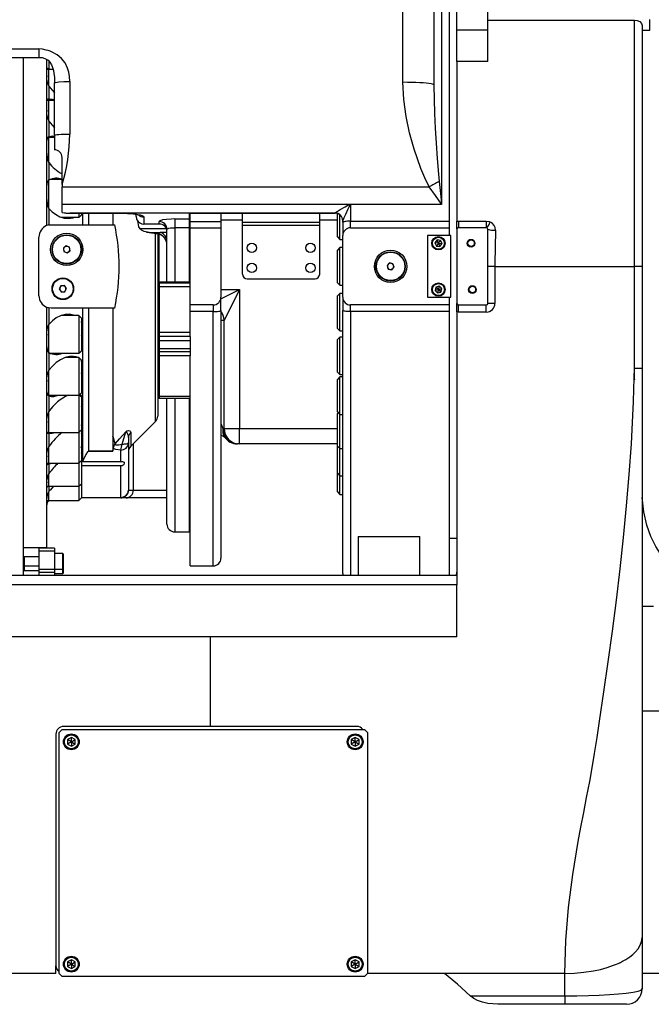
# Model space of a CAD drawing. Units: millimetres. Extents: x 12388 to 22902, y -202 to 7369.
# Drawn here: x 18440 to 18850, y 1187 to 1825 of the extents above; entities that cross this region are included whole.
import ezdxf

# ---------------------------------------------------------------- set-up
doc = ezdxf.new("R2010")
doc.units = ezdxf.units.MM
doc.header["$LTSCALE"] = 100

# ---------------------------------------------------------------- blocks, each defined once
blk = doc.blocks.new('HX600 FRT')
at = {"color": 7, "linetype": 'Continuous'}
for p, q in [((24397.14, 2532.88), (24397.14, 1961.21)), ((24377.14, 1962.88), (24377.14, 2358.24)), ((24407.14, 2047.66), (24407.14, 1872.94)), ((24412.14, 1996.66), (24412.14, 2028.66)), ((24432.14, 1996.66), (24432.14, 2028.66)), ((24432.14, 2003.24), (24527.14, 2003.24)), ((24527.14, 1843.66), (24527.14, 2003.24)), ((24537.14, 1996.57), (24537.14, 2003.66)), ((24432.14, 1996.66), (24412.14, 1996.66)), ((24412.14, 1976.4), (24412.14, 1996.66)), ((24432.14, 1976.4), (24432.14, 1996.66)), ((24532.14, 1999.73), (24532.14, 1843.66)), ((24532.14, 1996.57), (24537.14, 1996.57)), ((24121.14, 1984.47), (24141.14, 1984.47)), ((24121.14, 1979.06), (24141.24, 1979.06)), ((24131.14, 1643.66), (24131.14, 1979.06)), ((24146.14, 1977.84), (24146.14, 1870.08)), ((24147.64, 1971.14), (24146.15, 1971.14)), ((24148.98, 1971.11), (24147.61, 1971.67)), ((24147.64, 1969.2), (24147.64, 1971.14)), ((24150.37, 1971.11), (24147.64, 1971.11)), ((24432.14, 1976.4), (24412.14, 1976.4)), ((24412.14, 1976.4), (24412.14, 1872.89)), ((24147.64, 1960.51), (24147.64, 1969.2)), ((24147.61, 1960.34), (24147.61, 1952.01)), ((24151.14, 1962.55), (24151.5, 1962.69)), ((24151.14, 1928.55), (24151.14, 1962.55)), ((24161.14, 1963.38), (24161.14, 1929.38)), ((24397.14, 1961.21), (24397.15, 1960.84)), ((24147.64, 1951.21), (24146.26, 1951.21)), ((24147.64, 1947.66), (24147.64, 1951.21)), ((24151.14, 1951.18), (24147.64, 1951.18)), ((24147.64, 1937.63), (24147.64, 1947.66)), ((24147.61, 1937.69), (24147.61, 1927.62)), ((24147.64, 1927.11), (24146.79, 1927.11)), ((24147.64, 1921.59), (24147.64, 1927.11)), ((24151.14, 1927.08), (24147.64, 1927.08)), ((24151.14, 1928.55), (24151.14, 1919.16)), ((24147.64, 1910.85), (24147.64, 1921.59)), ((24156.14, 1896.7), (24156.14, 1914.16)), ((24147.61, 1910.93), (24147.61, 1899.55)), ((24147.64, 1892.1), (24147.64, 1899.89)), ((24156.14, 1899.86), (24148.39, 1899.86)), ((24156.14, 1896.7), (24156.14, 1895.23)), ((24156.14, 1895.23), (24394.17, 1895.23)), ((24156.14, 1883.85), (24156.14, 1895.23)), ((24147.64, 1881.26), (24147.64, 1892.1)), ((24156.14, 1878.59), (24156.14, 1883.85)), ((24342.77, 1883.85), (24156.14, 1883.85)), ((24402.14, 1883.85), (24342.77, 1883.85)), ((24343.14, 1883.75), (24343.14, 1872.94)), ((24147.61, 1881.23), (24147.61, 1870.51)), ((24155.67, 1875.53), (24167.04, 1875.53)), ((24194.14, 1878.21), (24161.14, 1878.21)), ((24161.14, 1878.14), (24194.14, 1878.14)), ((24167.04, 1878.14), (24167.04, 1875.53)), ((24167.04, 1875.53), (24168.64, 1877.13)), ((24168.64, 1878.14), (24168.64, 1877.13)), ((24189.14, 1878.14), (24189.14, 1870.66)), ((24333.14, 1878.21), (24195.45, 1878.21)), ((24204.14, 1875.98), (24204.14, 1877.4)), ((24209.14, 1875.61), (24209.14, 1871.1)), ((24238.64, 1878.21), (24259.14, 1878.21)), ((24238.64, 1874.38), (24238.64, 1878.21)), ((24239.14, 1872.72), (24239.14, 1877.33)), ((24259.14, 1878.21), (24333.14, 1878.21)), ((24259.14, 1878.21), (24259.14, 1872.72)), ((24259.14, 1878.13), (24333.14, 1878.13)), ((24273.14, 1872.38), (24273.14, 1878.13)), ((24323.14, 1872.38), (24323.14, 1878.13)), ((24333.14, 1878.21), (24333.14, 1878.21)), ((24334.64, 1862.72), (24334.64, 1877.9)), ((24336.24, 1861.12), (24336.24, 1877.05)), ((24147.61, 1870.51), (24149.14, 1870.66)), ((24149.14, 1870.66), (24169.68, 1870.66)), ((24169.68, 1870.66), (24173.22, 1870.66)), ((24173.22, 1870.66), (24189.14, 1870.66)), ((24189.14, 1870.66), (24190.24, 1870.66)), ((24205.6, 1870.57), (24205.15, 1873.17)), ((24219.14, 1871.1), (24209.14, 1871.1)), ((24219.14, 1871.1), (24219.14, 1872.65)), ((24229.14, 1874.38), (24238.64, 1874.38)), ((24229.14, 1874.38), (24229.14, 1868.73)), ((24238.64, 1868.73), (24229.14, 1868.73)), ((24238.64, 1868.73), (24238.64, 1874.38)), ((24239.14, 1872.72), (24259.14, 1872.72)), ((24239.14, 1868.66), (24239.14, 1872.72)), ((24273.14, 1873.66), (24259.14, 1873.66)), ((24259.14, 1872.72), (24259.14, 1868.66)), ((24273.14, 1872.38), (24323.14, 1872.38)), ((24273.14, 1870.45), (24273.14, 1872.38)), ((24273.14, 1870.45), (24323.14, 1870.45)), ((24273.14, 1838.66), (24273.14, 1870.45)), ((24334.64, 1873.66), (24323.14, 1873.66)), ((24323.14, 1870.45), (24323.14, 1872.38)), ((24323.14, 1838.66), (24323.14, 1870.45)), ((24338.14, 1873.28), (24338.14, 1873.28)), ((24338.14, 1872.22), (24338.14, 1873.28)), ((24338.14, 1872.22), (24338.14, 1863.66)), ((24343.14, 1868.66), (24343.14, 1872.94)), ((24343.14, 1872.94), (24407.14, 1872.94)), ((24407.14, 1872.94), (24407.14, 1868.66)), ((24412.14, 1872.89), (24413.14, 1872.97)), ((24412.14, 1867.89), (24412.14, 1872.89)), ((24413.14, 1872.97), (24413.14, 1868.66)), ((24413.14, 1872.97), (24431.14, 1872.97)), ((24431.14, 1872.97), (24431.14, 1868.66)), ((24141.14, 1824.66), (24141.14, 1862.66)), ((24212.62, 1865.71), (24209.32, 1866.22)), ((24212.62, 1865.71), (24219.14, 1865.71)), ((24212.62, 1865.71), (24219.14, 1864.69)), ((24218.14, 1864.74), (24218.14, 1746.73)), ((24219.14, 1865.71), (24219.69, 1865.68)), ((24219.14, 1864.69), (24219.14, 1865.71)), ((24219.14, 1843.66), (24219.14, 1864.53)), ((24224.14, 1865.68), (24219.69, 1865.68)), ((24224.14, 1833.54), (24224.14, 1867.72)), ((24239.14, 1868.66), (24259.14, 1868.66)), ((24239.14, 1818.66), (24239.14, 1868.66)), ((24259.14, 1868.66), (24259.14, 1823.66)), ((24334.64, 1862.72), (24336.24, 1861.12)), ((24338.14, 1823.66), (24338.14, 1863.66)), ((24343.14, 1868.66), (24407.14, 1868.66)), ((24408.14, 1863.66), (24393.14, 1863.66)), ((24393.14, 1863.66), (24393.14, 1823.66)), ((24407.14, 1868.66), (24407.14, 1863.66)), ((24408.14, 1823.66), (24408.14, 1863.66)), ((24412.14, 1867.89), (24412.14, 1819.66)), ((24431.14, 1868.66), (24413.14, 1868.66)), ((24432.14, 1843.66), (24432.14, 1867.66)), ((24158.84, 1856.95), (24157.01, 1855.54)), ((24160.98, 1856.07), (24158.84, 1856.95)), ((24161.28, 1853.78), (24160.98, 1856.07)), ((24336.24, 1861.12), (24338.14, 1861.12)), ((24399.21, 1860.77), (24397.85, 1858.91)), ((24397.85, 1858.91), (24398.78, 1856.8)), ((24400.14, 1858.66), (24397.85, 1858.91)), ((24400.14, 1858.66), (24398.78, 1856.8)), ((24398.78, 1856.8), (24401.08, 1856.55)), ((24401.51, 1860.52), (24399.21, 1860.77)), ((24400.14, 1858.66), (24399.21, 1860.77)), ((24400.14, 1858.66), (24401.51, 1860.52)), ((24400.14, 1858.66), (24401.08, 1856.55)), ((24400.14, 1858.66), (24402.44, 1858.41)), ((24401.08, 1856.55), (24402.44, 1858.41)), ((24402.44, 1858.41), (24401.51, 1860.52)), ((24157.01, 1855.54), (24157.31, 1853.25)), ((24157.31, 1853.25), (24159.45, 1852.37)), ((24159.45, 1852.37), (24161.28, 1853.78)), ((24336.24, 1855.83), (24334.64, 1854.23)), ((24334.64, 1833.1), (24334.64, 1854.23)), ((24338.14, 1855.83), (24336.24, 1855.83)), ((24336.24, 1831.5), (24336.24, 1855.83)), ((24219.14, 1833.54), (24219.14, 1843.66)), ((24368.39, 1845.85), (24366.85, 1844.13)), ((24366.85, 1844.13), (24367.57, 1841.94)), ((24370.65, 1845.38), (24368.39, 1845.85)), ((24371.37, 1843.19), (24370.65, 1845.38)), ((24432.14, 1819.66), (24432.14, 1843.66)), ((24436.73, 1843.66), (24432.14, 1843.66)), ((24436.73, 1843.66), (24436.73, 1819.66)), ((24436.73, 1843.66), (24527.14, 1843.66)), ((24527.14, 1777.78), (24527.14, 1843.66)), ((24532.14, 1843.66), (24527.14, 1843.66)), ((24532.14, 1843.66), (24532.14, 1777.78)), ((24367.57, 1841.94), (24369.83, 1841.47)), ((24369.83, 1841.47), (24371.37, 1843.19)), ((24155.38, 1831.09), (24154.34, 1829.03)), ((24157.69, 1831.22), (24155.38, 1831.09)), ((24158.95, 1829.29), (24157.69, 1831.22)), ((24239.14, 1833.54), (24219.14, 1833.54)), ((24219.14, 1833.54), (24219.14, 1832.8)), ((24239.14, 1832.8), (24219.14, 1832.8)), ((24219.14, 1832.8), (24219.14, 1830.35)), ((24229.14, 1833.27), (24239.14, 1833.27)), ((24229.14, 1833.27), (24229.14, 1833.03)), ((24239.14, 1833.03), (24229.14, 1833.03)), ((24276.14, 1835.66), (24320.14, 1835.66)), ((24334.64, 1833.1), (24336.24, 1831.5)), ((24336.24, 1831.5), (24338.14, 1831.5)), ((24400.73, 1830.89), (24398.5, 1830.29)), ((24400.14, 1828.66), (24400.73, 1830.89)), ((24402.37, 1829.27), (24400.73, 1830.89)), ((24154.34, 1829.03), (24155.6, 1827.1)), ((24155.6, 1827.1), (24157.91, 1827.23)), ((24157.91, 1827.23), (24158.95, 1829.29)), ((24239.14, 1830.35), (24219.14, 1830.35)), ((24219.14, 1830.35), (24219.14, 1800.76)), ((24271.14, 1828.66), (24261.14, 1808.66)), ((24271.14, 1828.66), (24271.14, 1738.66)), ((24336.24, 1826.2), (24334.64, 1824.6)), ((24334.64, 1817.34), (24334.64, 1824.6)), ((24338.14, 1826.2), (24336.24, 1826.2)), ((24336.24, 1817.84), (24336.24, 1826.2)), ((24398.5, 1830.29), (24397.92, 1828.05)), ((24400.14, 1828.66), (24397.92, 1828.05)), ((24397.92, 1828.05), (24399.56, 1826.43)), ((24400.14, 1828.66), (24398.5, 1830.29)), ((24400.14, 1828.66), (24399.56, 1826.43)), ((24399.56, 1826.43), (24401.78, 1827.03)), ((24400.14, 1828.66), (24402.37, 1829.27)), ((24400.14, 1828.66), (24401.78, 1827.03)), ((24401.78, 1827.03), (24402.37, 1829.27)), ((24254.14, 1818.66), (24239.14, 1818.66)), ((24239.14, 1814.41), (24239.14, 1818.66)), ((24254.14, 1818.66), (24254.14, 1814.41)), ((24259.14, 1815.17), (24259.14, 1823.66)), ((24336.24, 1801.87), (24336.24, 1817.84)), ((24338.14, 1823.66), (24338.14, 1815.1)), ((24407.14, 1818.66), (24343.14, 1818.66)), ((24343.14, 1814.38), (24343.14, 1818.66)), ((24393.14, 1823.66), (24408.14, 1823.66)), ((24407.14, 1823.66), (24407.14, 1818.66)), ((24407.14, 1818.66), (24407.14, 1814.38)), ((24412.14, 1814.17), (24412.14, 1819.66)), ((24413.14, 1814.08), (24413.14, 1818.66)), ((24413.14, 1818.66), (24431.14, 1818.66)), ((24431.14, 1814.08), (24431.14, 1818.66)), ((24436.73, 1819.66), (24432.14, 1819.66)), ((24146.14, 1817.24), (24146.14, 1661.66)), ((24147.61, 1816.81), (24147.61, 1806.09)), ((24149.14, 1816.66), (24147.61, 1816.81)), ((24169.68, 1816.66), (24149.14, 1816.66)), ((24167.04, 1811.79), (24155.55, 1811.79)), ((24168.64, 1810.19), (24167.04, 1811.79)), ((24167.04, 1811.79), (24167.04, 1787.46)), ((24169.68, 1717.6), (24169.68, 1816.66)), ((24173.22, 1816.66), (24169.68, 1816.66)), ((24173.22, 1816.66), (24173.22, 1723.98)), ((24189.14, 1816.66), (24173.22, 1816.66)), ((24189.14, 1816.66), (24189.14, 1733.65)), ((24190.24, 1816.66), (24189.14, 1816.66)), ((24254.14, 1814.41), (24239.14, 1814.41)), ((24239.14, 1798.31), (24239.14, 1814.41)), ((24259.14, 1815.17), (24259.14, 1654.66)), ((24334.64, 1803.47), (24334.64, 1817.34)), ((24338.14, 1644.66), (24338.14, 1815.1)), ((24407.14, 1814.38), (24343.14, 1814.38)), ((24407.14, 1814.38), (24407.14, 1643.66)), ((24412.14, 1814.17), (24412.14, 1755.88)), ((24431.14, 1814.08), (24413.14, 1814.08)), ((24147.64, 1787.43), (24147.64, 1806.14)), ((24168.64, 1810.19), (24168.64, 1789.06)), ((24261.14, 1738.66), (24261.14, 1808.66)), ((24239.14, 1800.76), (24219.14, 1800.76)), ((24219.14, 1800.76), (24219.14, 1798.31)), ((24334.64, 1803.47), (24336.24, 1801.87)), ((24336.24, 1801.87), (24338.14, 1801.87)), ((24239.14, 1798.31), (24219.14, 1798.31)), ((24219.14, 1798.31), (24219.14, 1795.43)), ((24239.14, 1795.43), (24219.14, 1795.43)), ((24219.14, 1795.43), (24219.14, 1790.27)), ((24239.14, 1798.3), (24239.14, 1795.43)), ((24239.14, 1795.43), (24239.14, 1790.27)), ((24336.24, 1797.87), (24334.64, 1796.27)), ((24334.64, 1786.85), (24334.64, 1796.27)), ((24338.14, 1797.87), (24336.24, 1797.87)), ((24336.24, 1787.03), (24336.24, 1797.87)), ((24147.61, 1787.77), (24147.61, 1776.39)), ((24148.35, 1787.46), (24167.04, 1787.46)), ((24167.04, 1787.46), (24168.64, 1789.06)), ((24218.14, 1788.66), (24219.14, 1788.66)), ((24239.14, 1790.27), (24219.14, 1790.27)), ((24219.14, 1790.27), (24219.14, 1788.34)), ((24239.14, 1788.34), (24219.14, 1788.34)), ((24219.14, 1788.34), (24219.14, 1785.77)), ((24239.14, 1790.27), (24239.14, 1788.34)), ((24239.14, 1788.34), (24239.14, 1785.77)), ((24334.64, 1775.14), (24334.64, 1786.85)), ((24336.24, 1773.54), (24336.24, 1787.03)), ((24167.04, 1784.58), (24158.22, 1784.58)), ((24168.64, 1782.98), (24167.04, 1784.58)), ((24167.04, 1784.58), (24167.04, 1760.25)), ((24168.64, 1782.98), (24168.64, 1761.85)), ((24239.14, 1785.77), (24219.14, 1785.77)), ((24219.14, 1785.77), (24219.14, 1759.41)), ((24239.14, 1649.66), (24239.14, 1785.77)), ((24147.64, 1760.21), (24147.64, 1776.43)), ((24334.64, 1775.14), (24336.24, 1773.54)), ((24336.24, 1773.54), (24338.14, 1773.54)), ((24527.07, 1771.05), (24527.14, 1777.78)), ((24527.14, 1777.78), (24532.14, 1777.78)), ((24527.14, 1771.05), (24527.14, 1777.78)), ((24532.14, 1777.78), (24532.14, 1409.04)), ((24336.24, 1772.07), (24334.64, 1770.47)), ((24334.64, 1758.84), (24334.64, 1770.47)), ((24338.14, 1772.07), (24336.24, 1772.07)), ((24336.24, 1758.68), (24336.24, 1772.07)), ((24527.14, 1771.05), (24527.07, 1771.05)), ((24527.14, 1770.13), (24527.14, 1771.05)), ((24167.04, 1760.25), (24168.64, 1761.85)), ((24168.64, 1758.87), (24167.16, 1760.36)), ((24147.61, 1759.7), (24147.61, 1749.63)), ((24147.64, 1760.25), (24167.04, 1760.25)), ((24167.04, 1760.25), (24167.04, 1736.14)), ((24168.64, 1758.87), (24168.64, 1737.74)), ((24239.14, 1759.41), (24219.14, 1759.41)), ((24219.14, 1759.41), (24219.14, 1758)), ((24239.14, 1758), (24219.14, 1758)), ((24224.14, 1676.66), (24224.14, 1758)), ((24334.64, 1749.34), (24334.64, 1758.84)), ((24336.24, 1747.74), (24336.24, 1758.68)), ((24412.14, 1755.88), (24412.14, 1637.31)), ((24147.64, 1736.11), (24147.64, 1749.67)), ((24334.64, 1749.34), (24336.24, 1747.74)), ((24335.15, 1748.83), (24334.64, 1748.33)), ((24334.64, 1734.54), (24334.64, 1748.33)), ((24336.24, 1747.74), (24338.14, 1747.74)), ((24336.24, 1734.06), (24336.24, 1747.74)), ((24200.61, 1727.12), (24216.68, 1743.2)), ((24146.32, 1736.11), (24147.64, 1736.11)), ((24147.61, 1735.31), (24147.61, 1726.98)), ((24147.64, 1736.14), (24167.04, 1736.14)), ((24167.04, 1736.14), (24168.64, 1737.74)), ((24167.04, 1736.14), (24167.04, 1716.21)), ((24168.64, 1737.74), (24168.64, 1717.81)), ((24261.14, 1738.66), (24260.45, 1738.66)), ((24261.14, 1738.66), (24271.14, 1738.66)), ((24271.14, 1728.66), (24271.14, 1738.66)), ((24189.14, 1733.65), (24189.14, 1723.98)), ((24199.14, 1732.83), (24199.14, 1729.33)), ((24199.14, 1729.33), (24199.14, 1698.66)), ((24271.14, 1728.66), (24269.76, 1728.66)), ((24334.64, 1728.66), (24271.14, 1728.66)), ((24334.64, 1727.2), (24334.64, 1734.54)), ((24336.24, 1725.6), (24336.24, 1734.06)), ((24147.64, 1716.18), (24147.64, 1727.01)), ((24189.14, 1723.94), (24173.12, 1723.94)), ((24173.22, 1723.98), (24189.14, 1723.98)), ((24189.14, 1723.98), (24189.14, 1723.94)), ((24194.14, 1717.23), (24194.14, 1724.68)), ((24199.16, 1724.03), (24199.16, 1698.66)), ((24334.64, 1727.2), (24336.24, 1725.6)), ((24334.64, 1715.01), (24334.64, 1727.2)), ((24336.24, 1725.6), (24338.14, 1725.6)), ((24336.24, 1714.22), (24336.24, 1725.6)), ((24146.15, 1716.18), (24147.64, 1716.18)), ((24147.61, 1715.65), (24149.02, 1716.21)), ((24147.64, 1716.21), (24167.04, 1716.21)), ((24167.04, 1716.21), (24168.64, 1717.81)), ((24167.04, 1716.21), (24167.04, 1701.31)), ((24168.64, 1717.81), (24168.64, 1702.91)), ((24169.68, 1717.6), (24169.53, 1717.23)), ((24169.53, 1717.23), (24194.14, 1717.23)), ((24147.61, 1715.65), (24147.61, 1709.42)), ((24147.64, 1701.28), (24147.64, 1709.44)), ((24194.14, 1714.36), (24168.64, 1714.36)), ((24194.14, 1694.02), (24194.14, 1714.36)), ((24334.64, 1709.69), (24334.64, 1715.01)), ((24334.64, 1709.69), (24336.24, 1708.09)), ((24334.64, 1701.1), (24334.64, 1709.69)), ((24336.24, 1708.09), (24336.24, 1714.22)), ((24167.04, 1701.31), (24168.64, 1702.91)), ((24168.64, 1702.91), (24168.64, 1693.71)), ((24336.24, 1708.09), (24338.14, 1708.09)), ((24336.24, 1700.04), (24336.24, 1708.09)), ((24146.14, 1701.28), (24147.64, 1701.28)), ((24147.64, 1701.31), (24167.04, 1701.31)), ((24147.64, 1692.07), (24147.64, 1697.72)), ((24167.04, 1701.31), (24167.04, 1692.11)), ((24199.16, 1698.66), (24202.29, 1698.66)), ((24334.64, 1697.57), (24334.64, 1701.1)), ((24334.64, 1697.57), (24336.24, 1695.97)), ((24336.24, 1695.97), (24336.24, 1700.04)), ((24146.14, 1692.07), (24147.64, 1692.07)), ((24147.64, 1692.11), (24167.04, 1692.11)), ((24167.04, 1692.11), (24168.64, 1693.71)), ((24194.14, 1693.66), (24168.6, 1693.66)), ((24194.14, 1693.71), (24194.14, 1694.02)), ((24194.14, 1693.66), (24194.14, 1693.71)), ((24194.14, 1693.66), (24194.16, 1693.66)), ((24194.64, 1693.73), (24194.16, 1693.66)), ((24197.61, 1693.66), (24194.16, 1693.66)), ((24222.83, 1693.66), (24197.61, 1693.66)), ((24336.24, 1695.97), (24338.14, 1695.97)), ((24229.14, 1671.66), (24238.64, 1671.66)), ((24348.14, 1668.66), (24348.14, 1643.66)), ((24348.14, 1668.66), (24388.14, 1668.66)), ((24388.14, 1643.66), (24388.14, 1668.66)), ((24407.14, 1667.66), (24412.14, 1667.66)), ((24131.14, 1661.66), (24146.14, 1661.66)), ((24151.14, 1661.2), (24141.14, 1661.2)), ((24141.14, 1661.2), (24141.14, 1659.2)), ((24151.14, 1659.2), (24141.14, 1659.2)), ((24141.14, 1659.2), (24141.14, 1647.39)), ((24151.14, 1661.2), (24151.14, 1659.2)), ((24151.14, 1659.2), (24151.14, 1647.39)), ((24131.64, 1655.61), (24131.14, 1654.74)), ((24141.14, 1655.61), (24131.64, 1655.61)), ((24131.64, 1655.61), (24131.64, 1649.82)), ((24156.54, 1657.61), (24151.14, 1657.61)), ((24157.14, 1657.01), (24156.54, 1657.61)), ((24156.54, 1647.61), (24156.54, 1657.61)), ((24157.14, 1648.21), (24157.14, 1657.01)), ((24131.14, 1650.47), (24131.64, 1649.61)), ((24131.14, 1647.53), (24131.64, 1646.66)), ((24131.64, 1649.82), (24131.64, 1649.61)), ((24131.64, 1649.61), (24141.14, 1649.61)), ((24131.64, 1649.61), (24131.64, 1646.87)), ((24131.64, 1646.87), (24131.64, 1646.66)), ((24131.64, 1646.66), (24141.14, 1646.66)), ((24151.14, 1647.39), (24141.14, 1647.39)), ((24141.14, 1647.39), (24141.14, 1645.39)), ((24151.14, 1647.61), (24156.54, 1647.61)), ((24151.14, 1647.39), (24151.14, 1645.39)), ((24156.54, 1647.61), (24157.14, 1648.21)), ((24156.54, 1644.66), (24156.54, 1647.61)), ((24157.14, 1645.26), (24157.14, 1648.21)), ((24239.14, 1649.66), (24254.14, 1649.66)), ((24112.14, 1643.66), (24412.14, 1643.66)), ((24151.14, 1645.39), (24141.14, 1645.39)), ((24141.14, 1645.39), (24141.14, 1643.66)), ((24151.14, 1645.39), (24151.14, 1643.66)), ((24151.14, 1644.66), (24156.54, 1644.66)), ((24156.54, 1644.66), (24157.14, 1645.26)), ((24412.14, 1637.31), (24112.14, 1637.31)), ((24412.14, 1603.66), (24412.14, 1637.31)), ((24532.14, 1623.66), (24535.81, 1623.66)), ((24535.81, 1623.66), (24539.6, 1623.66)), ((24252.14, 1603.66), (24092.14, 1603.66)), ((24252.14, 1603.66), (24252.14, 1545.66)), ((24412.14, 1603.66), (24252.14, 1603.66)), ((24532.14, 1555.66), (24575.57, 1555.66)), ((24154.14, 1541.66), (24156.14, 1543.66)), ((24156.14, 1543.66), (24352.14, 1543.66)), ((24347.14, 1545.66), (24157.14, 1545.66)), ((24352.14, 1543.66), (24354.14, 1541.66)), ((24152.14, 1540.66), (24152.14, 1390.66)), ((24154.14, 1385.66), (24154.14, 1541.66)), ((24162.14, 1538.55), (24159.64, 1537.1)), ((24159.64, 1537.1), (24159.64, 1534.22)), ((24162.14, 1535.66), (24159.64, 1537.1)), ((24164.64, 1537.1), (24162.14, 1538.55)), ((24162.14, 1535.66), (24162.14, 1538.55)), ((24162.14, 1535.66), (24164.64, 1537.1)), ((24164.64, 1534.22), (24164.64, 1537.1)), ((24346.14, 1538.55), (24343.64, 1537.1)), ((24343.64, 1537.1), (24343.64, 1534.22)), ((24346.14, 1535.66), (24343.64, 1537.1)), ((24348.64, 1537.1), (24346.14, 1538.55)), ((24346.14, 1535.66), (24346.14, 1538.55)), ((24346.14, 1535.66), (24348.64, 1537.1)), ((24348.64, 1534.22), (24348.64, 1537.1)), ((24354.14, 1541.66), (24354.14, 1385.66)), ((24162.14, 1535.66), (24159.64, 1534.22)), ((24159.64, 1534.22), (24162.14, 1532.77)), ((24162.14, 1535.66), (24162.14, 1532.77)), ((24162.14, 1535.66), (24164.64, 1534.22)), ((24162.14, 1532.77), (24164.64, 1534.22)), ((24346.14, 1535.66), (24343.64, 1534.22)), ((24343.64, 1534.22), (24346.14, 1532.77)), ((24346.14, 1535.66), (24346.14, 1532.77)), ((24346.14, 1535.66), (24348.64, 1534.22)), ((24346.14, 1532.77), (24348.64, 1534.22)), ((24532.14, 1409.04), (24532.14, 1375.66)), ((24152.14, 1385.66), (24152.14, 1390.66)), ((24162.14, 1394.55), (24159.64, 1393.1)), ((24159.64, 1393.1), (24159.64, 1390.22)), ((24162.14, 1391.66), (24159.64, 1393.1)), ((24162.14, 1391.66), (24159.64, 1390.22)), ((24164.64, 1393.1), (24162.14, 1394.55)), ((24162.14, 1391.66), (24162.14, 1394.55)), ((24162.14, 1391.66), (24164.64, 1393.1)), ((24162.14, 1391.66), (24162.14, 1388.77)), ((24162.14, 1391.66), (24164.64, 1390.22)), ((24164.64, 1390.22), (24164.64, 1393.1)), ((24346.14, 1394.55), (24343.64, 1393.1)), ((24343.64, 1393.1), (24343.64, 1390.22)), ((24346.14, 1391.66), (24343.64, 1393.1)), ((24346.14, 1391.66), (24343.64, 1390.22)), ((24348.64, 1393.1), (24346.14, 1394.55)), ((24346.14, 1391.66), (24346.14, 1394.55)), ((24346.14, 1391.66), (24348.64, 1393.1)), ((24346.14, 1391.66), (24346.14, 1388.77)), ((24346.14, 1391.66), (24348.64, 1390.22)), ((24348.64, 1390.22), (24348.64, 1393.1)), ((24152.14, 1385.66), (24100.16, 1385.66)), ((24156.14, 1383.66), (24154.14, 1385.66)), ((24159.64, 1390.22), (24162.14, 1388.77)), ((24162.14, 1388.77), (24164.64, 1390.22)), ((24343.64, 1390.22), (24346.14, 1388.77)), ((24346.14, 1388.77), (24348.64, 1390.22)), ((24354.14, 1385.66), (24352.14, 1383.66)), ((24404.13, 1385.66), (24354.14, 1385.66)), ((24482.14, 1385.66), (24404.13, 1385.66)), ((24482.14, 1371.19), (24482.14, 1385.66)), ((24593.81, 1385.66), (24532.14, 1385.66)), ((24352.14, 1383.66), (24156.14, 1383.66)), ((24420.67, 1371.19), (24482.14, 1371.19)), ((24482.14, 1365.66), (24438.72, 1365.66)), ((24482.14, 1371.19), (24482.14, 1365.66)), ((24522.14, 1365.66), (24482.14, 1365.66))]:
    blk.add_line(p, q, dxfattribs=at)
at = {"color": 8, "linetype": 'Continuous'}
for p, q in [((24402.14, 2047.66), (24402.14, 1883.85)), ((24141.14, 1984.47), (24141.14, 1979.06)), ((24147.61, 1976.6), (24147.61, 1971.67)), ((24161.14, 1878.14), (24161.14, 1878.21)), ((24169.68, 1870.66), (24169.68, 1878.14)), ((24173.22, 1878.14), (24173.22, 1870.66)), ((24194.14, 1878.14), (24194.14, 1878.21)), ((24333.14, 1878.21), (24333.14, 1878.13)), ((24229.14, 1868.73), (24229.14, 1833.54)), ((24238.64, 1833.54), (24238.64, 1868.73)), ((24223.81, 1867.89), (24206.73, 1867.89)), ((24216.68, 1843.66), (24216.68, 1864.96)), ((24216.68, 1743.2), (24216.68, 1843.66)), ((24259.03, 1822.6), (24271.14, 1828.66)), ((24259.14, 1828.66), (24271.14, 1828.66)), ((24254.14, 1649.66), (24254.14, 1814.41)), ((24343.14, 1814.38), (24343.14, 1643.66)), ((24261.14, 1808.66), (24259.14, 1808.66)), ((24229.14, 1758), (24229.14, 1671.66)), ((24238.64, 1671.66), (24238.64, 1758)), ((24200.61, 1736.09), (24200.61, 1727.12)), ((24271.14, 1738.66), (24334.64, 1738.66)), ((24202.29, 1728.81), (24202.29, 1698.66)), ((24147.61, 1701.28), (24147.61, 1697.74)), ((24202.29, 1698.66), (24224.14, 1698.66)), ((24168.64, 1694.02), (24194.14, 1694.02))]:
    blk.add_line(p, q, dxfattribs=at)
at = {"color": 7, "linetype": 'Continuous', "flags": 128}
for points in [[(24527.14, 2003.24), (24529.06, 2002.97), (24530.68, 2002.21), (24531.76, 2001.07), (24532.14, 1999.73)], [(24161.14, 1963.38), (24160.98, 1966.55), (24160.51, 1969.46), (24159.71, 1972.12), (24158.06, 1975.43), (24155.77, 1978.28), (24153.01, 1980.59), (24149.71, 1982.44), (24148.45, 1982.98), (24147.16, 1983.44), (24145.85, 1983.82), (24143.42, 1984.31), (24141.14, 1984.47)], [(24141.14, 1979.06), (24143.23, 1978.92), (24144.99, 1978.4), (24146.24, 1977.73), (24147.02, 1977.14), (24148.21, 1975.89), (24149.24, 1974.26), (24149.76, 1973.07), (24150.16, 1971.9), (24150.53, 1970.53), (24150.88, 1968.66), (24151.16, 1966.12), (24151.31, 1962.7)], [(24147.61, 1971.67), (24146.86, 1971.89), (24146.27, 1971.86), (24146.14, 1971.11)], [(24147.61, 1960.34), (24149.62, 1957.71), (24151.14, 1955.99)], [(24394.17, 1895.23), (24391.23, 1901.09), (24388.7, 1907.15), (24384.34, 1919.69), (24381.45, 1930.17), (24379.21, 1940.81), (24377.7, 1951.8), (24377.14, 1962.88)], [(24397.14, 1961.21), (24396.94, 1961.45), (24396.33, 1961.68), (24395.34, 1961.91), (24393.97, 1962.11), (24392.26, 1962.3), (24390.24, 1962.47), (24387.96, 1962.61), (24385.45, 1962.73), (24382.78, 1962.81), (24379.99, 1962.86), (24377.14, 1962.88)], [(24147.61, 1952.01), (24146.86, 1951.92), (24146.27, 1951.35), (24146.14, 1949.96)], [(24151.14, 1951.22), (24149.89, 1951.68), (24147.61, 1952.01)], [(24147.61, 1937.69), (24149.62, 1935.12), (24151.14, 1933.5)], [(24147.61, 1927.62), (24146.86, 1927.23), (24146.27, 1926.12), (24146.14, 1924.17)], [(24151.14, 1927.73), (24149.89, 1927.91), (24147.61, 1927.62)], [(24151.14, 1928.55), (24151.34, 1928.71), (24151.91, 1928.87), (24152.83, 1929.01), (24154.07, 1929.14), (24155.59, 1929.24), (24157.32, 1929.32), (24159.19, 1929.36), (24161.14, 1929.38)], [(24146.14, 1918.18), (24146.2, 1915.99), (24146.62, 1913.09), (24147.43, 1911.2), (24147.61, 1910.93)], [(24147.61, 1899.55), (24146.86, 1898.88), (24146.27, 1897.3), (24146.14, 1894.85)], [(24402.14, 1883.85), (24402.12, 1883.89), (24398.12, 1889.51), (24394.17, 1895.23)], [(24400.55, 1898.67), (24401.59, 1888.98), (24402.1, 1884.3), (24402.14, 1883.91), (24402.14, 1883.85)], [(24146.14, 1888.28), (24146.2, 1886.05), (24146.62, 1883.24), (24147.43, 1881.47), (24147.61, 1881.23)], [(24333.14, 1878.21), (24333.28, 1878.42), (24333.5, 1878.61), (24334.44, 1879.28), (24336.4, 1880.48), (24339.7, 1882.32), (24341.39, 1883.21), (24342.09, 1883.55), (24342.53, 1883.76), (24342.77, 1883.85)], [(24343.14, 1883.75), (24343.11, 1883.74), (24343.1, 1883.74), (24343.03, 1883.68), (24343.02, 1883.67), (24342.84, 1883.41), (24342.61, 1883.01), (24342.27, 1882.35), (24341.42, 1880.66), (24339.77, 1877.22), (24338.79, 1875.04), (24338.32, 1873.89), (24338.17, 1873.43), (24338.14, 1873.28)], [(24147.61, 1881.23), (24149.62, 1879.09), (24151.79, 1877.38), (24154.66, 1875.84), (24157.59, 1874.94), (24160.55, 1874.7), (24163.4, 1875.17), (24164.26, 1875.53)], [(24194.14, 1878.14), (24194.59, 1878.14), (24196.61, 1878.1), (24198.59, 1878.02), (24200.43, 1877.88), (24202.12, 1877.71), (24203.57, 1877.51), (24204.74, 1877.29), (24205.48, 1877.11), (24205.93, 1876.97), (24206.09, 1876.91), (24206.08, 1876.92)], [(24195.45, 1878.21), (24199.11, 1878.07), (24201.41, 1877.89), (24203.51, 1877.65), (24205.34, 1877.34), (24206.86, 1876.99), (24208.01, 1876.6), (24208.78, 1876.18), (24209.14, 1875.61)], [(24204.14, 1875.98), (24204.4, 1874.45), (24204.68, 1873.81)], [(24206.73, 1867.89), (24205.89, 1869.35), (24205.6, 1870.57)], [(24229.14, 1874.38), (24226.95, 1874.34), (24223.85, 1874.12), (24221.34, 1873.73), (24219.71, 1873.22), (24219.14, 1872.65)], [(24224.14, 1867.72), (24224.43, 1868.06), (24225.24, 1868.35), (24226.5, 1868.58), (24228.05, 1868.71), (24229.14, 1868.73)], [(24343.14, 1872.94), (24342.17, 1872.93), (24341.23, 1872.89), (24340.37, 1872.82), (24339.61, 1872.73), (24338.99, 1872.62), (24338.52, 1872.5), (24338.24, 1872.36), (24338.14, 1872.22)], [(24431.14, 1872.97), (24433.12, 1872.64), (24433.77, 1872.38)], [(24209.32, 1866.22), (24207.6, 1867.08), (24206.73, 1867.89)], [(24210.92, 1865.84), (24215.87, 1865.07), (24218.37, 1864.68)], [(24219.14, 1864.69), (24219.83, 1864.43), (24221.66, 1863.24)], [(24437.1, 1867.11), (24436.86, 1855.72), (24436.73, 1845.96), (24436.73, 1843.66)], [(24164.25, 1811.79), (24163.53, 1812.11), (24160.84, 1812.6), (24158.05, 1812.46), (24155.19, 1811.69), (24152.38, 1810.31), (24149.89, 1808.48), (24147.61, 1806.09)], [(24254.14, 1814.41), (24255.12, 1814.43), (24256.06, 1814.47), (24256.92, 1814.54), (24257.68, 1814.63), (24258.3, 1814.75), (24258.76, 1814.88), (24259.05, 1815.02), (24259.14, 1815.17)], [(24343.14, 1814.38), (24342.17, 1814.39), (24341.23, 1814.43), (24340.37, 1814.5), (24339.61, 1814.59), (24338.99, 1814.7), (24338.52, 1814.82), (24338.24, 1814.96), (24338.14, 1815.1)], [(24413.14, 1814.08), (24412.93, 1814.08), (24412.14, 1814.17)], [(24168.64, 1798.82), (24168.68, 1798.89), (24169.52, 1802), (24169.54, 1805.09), (24168.82, 1807.55), (24168.64, 1807.85)], [(24146.14, 1792.47), (24146.18, 1790.9), (24146.58, 1788.92), (24147.36, 1787.93), (24147.61, 1787.77)], [(24166.3, 1784.58), (24165.35, 1785.02), (24163.53, 1785.37), (24160.84, 1785.26), (24158.05, 1784.53), (24155.19, 1783.21), (24152.38, 1781.33), (24149.89, 1779.09), (24147.61, 1776.39)], [(24168.64, 1774.32), (24168.68, 1774.39), (24169.52, 1777.39), (24169.54, 1780.21), (24168.82, 1782.3), (24168.49, 1782.76)], [(24482.14, 1385.66), (24482.77, 1407.02), (24484.54, 1428.38), (24487.26, 1449.74), (24490.75, 1471.1), (24492.48, 1480.48), (24494.31, 1489.94), (24496.22, 1499.68), (24498.19, 1510.02), (24499.78, 1518.76), (24501.39, 1528.21), (24503.01, 1538.48), (24504.64, 1549.16), (24507.45, 1568.05), (24510.22, 1587.47), (24512.91, 1607.31), (24515.48, 1627.42), (24517.89, 1647.7), (24520.11, 1668), (24522.13, 1688.5), (24523.86, 1708.78), (24525.26, 1728.69), (24525.8, 1737.92), (24526.26, 1747.03), (24526.62, 1755.99), (24526.9, 1764.17), (24527.07, 1771.05)], [(24527.07, 1771.05), (24527.08, 1770.91), (24527.14, 1770.13)], [(24146.14, 1763.15), (24146.18, 1761.87), (24146.58, 1760.4), (24147.36, 1759.79), (24147.61, 1759.7)], [(24168.64, 1752.85), (24168.68, 1752.92), (24169.52, 1755.68), (24169.54, 1758.1), (24168.82, 1759.74), (24168.01, 1760.51), (24167.54, 1760.74)], [(24146.14, 1737.36), (24146.18, 1736.42), (24146.58, 1735.53), (24147.36, 1735.32), (24147.61, 1735.31)], [(24147.61, 1735.31), (24149.62, 1735.57), (24151.33, 1736.14)], [(24168.64, 1735.35), (24168.68, 1735.41), (24169.52, 1737.81), (24169.54, 1739.73), (24168.82, 1740.84), (24168.64, 1740.93)], [(24190.45, 1728.82), (24193.34, 1732), (24197.68, 1736.8)], [(24195.02, 1728.53), (24195.72, 1730.68), (24196.85, 1734.23), (24197.01, 1734.73), (24197.57, 1736.48), (24197.68, 1736.8)], [(24197.68, 1736.8), (24197.69, 1736.81), (24197.81, 1736.89), (24197.92, 1736.95), (24198.13, 1737.07), (24198.51, 1737.23), (24199.14, 1737.39), (24200.11, 1737.23), (24200.49, 1736.77), (24200.61, 1736.09)], [(24190.45, 1728.82), (24189.55, 1732.56), (24189.14, 1733.65)], [(24190.45, 1728.82), (24190.5, 1728.42), (24190.57, 1728.32), (24190.94, 1728.1), (24191.43, 1728.01), (24192.89, 1728.08), (24195.02, 1728.53)], [(24195.02, 1728.53), (24195.86, 1728.57), (24196.65, 1728.63), (24197.36, 1728.71), (24197.98, 1728.81), (24198.48, 1728.92), (24198.84, 1729.05), (24199.07, 1729.19), (24199.14, 1729.33)], [(24259.14, 1734.51), (24259.35, 1734.43), (24260.27, 1733.96), (24260.93, 1733.53), (24261.33, 1733.21), (24261.48, 1733.04), (24261.48, 1733.04)], [(24168.64, 1722.58), (24168.68, 1722.63), (24169.52, 1724.57), (24169.54, 1725.9), (24168.82, 1726.44), (24168.38, 1726.45)], [(24173.12, 1723.94), (24172.96, 1723.84), (24172.62, 1723.43), (24171.64, 1721.74), (24169.68, 1717.6)], [(24173.12, 1723.94), (24173.21, 1723.97), (24173.22, 1723.98)], [(24189.14, 1723.94), (24189.14, 1723.95), (24189.15, 1725.6)], [(24194.14, 1724.68), (24191.06, 1725.09), (24189.15, 1725.6)], [(24146.14, 1716.21), (24146.18, 1715.65), (24146.58, 1715.38), (24147.36, 1715.58), (24147.61, 1715.65)], [(24169.27, 1717.22), (24168.92, 1717.2), (24168.64, 1717.07)], [(24194.14, 1717.23), (24194.72, 1717.22), (24195.23, 1717.19), (24195.78, 1717.1), (24196.29, 1716.84), (24196.48, 1716.22), (24196.09, 1715.34), (24195.63, 1714.87), (24195.08, 1714.55), (24194.57, 1714.4), (24194.14, 1714.36)], [(24146.18, 1700.48), (24146.18, 1700.48), (24146.58, 1700.84), (24147.16, 1701.28)], [(24150.65, 1701.31), (24148.56, 1698.89), (24147.61, 1697.74)], [(24146.14, 1691.3), (24146.18, 1691.57), (24146.39, 1692.07)], [(24224.14, 1693.81), (24223.88, 1693.76), (24222.83, 1693.66)], [(24584.98, 1674.94), (24585.46, 1671.6), (24585.89, 1664.58), (24585.58, 1658.42), (24584.57, 1653.31), (24582.9, 1649.09), (24580.54, 1645.69), (24577.61, 1643.25), (24574.14, 1641.73), (24570.27, 1641.17), (24566.02, 1641.54), (24561.56, 1642.87), (24556.18, 1645.65), (24550.88, 1649.72), (24547.4, 1653.26), (24544.11, 1657.42), (24541.08, 1662.19), (24537.9, 1668.71), (24535.3, 1676.11), (24533.33, 1684.62), (24532.14, 1693.98)], [(24338.14, 1644.66), (24338.24, 1643.68), (24338.25, 1643.66)], [(24482.14, 1385.66), (24488.24, 1385.84), (24494.48, 1386.39), (24500.69, 1387.33), (24505.24, 1388.31), (24509.6, 1389.51), (24513.71, 1390.92), (24515.64, 1391.69), (24516.58, 1392.1), (24517.04, 1392.3), (24517.26, 1392.41), (24517.38, 1392.46), (24517.43, 1392.49), (24517.46, 1392.5), (24517.47, 1392.51), (24517.48, 1392.51), (24517.49, 1392.51), (24517.49, 1392.51), (24517.49, 1392.51), (24517.49, 1392.51), (24517.49, 1392.51), (24517.49, 1392.51), (24517.49, 1392.51), (24517.49, 1392.51), (24517.49, 1392.51), (24517.49, 1392.51), (24517.56, 1392.55), (24518.09, 1392.8), (24519.52, 1393.51), (24521.64, 1394.7), (24524.25, 1396.42), (24526.11, 1397.9), (24527.94, 1399.65), (24529.59, 1401.66), (24530.94, 1403.93), (24531.83, 1406.41), (24532.14, 1409.04)], [(24420.67, 1371.19), (24412.44, 1378.61), (24404.13, 1385.66)], [(24482.14, 1371.19), (24482.14, 1371.19), (24489.77, 1371.24), (24497.4, 1371.4), (24504.36, 1371.65), (24510.92, 1372), (24516.78, 1372.43), (24521.9, 1372.95), (24526.27, 1373.56), (24529.52, 1374.23), (24531.47, 1374.93), (24532.14, 1375.66), (24532.14, 1375.66)], [(24438.72, 1365.66), (24432.12, 1366.26), (24428.75, 1367.04), (24425.46, 1368.22), (24422.99, 1369.48), (24420.67, 1371.19)]]:
    blk.add_lwpolyline(points, dxfattribs=at)
at = {"color": 8, "linetype": 'Continuous', "flags": 128}
for points in [[(24151.5, 1962.69), (24151.91, 1962.86), (24154.07, 1963.13), (24157.32, 1963.31), (24161.14, 1963.38)], [(24397.15, 1960.84), (24397.26, 1952.03), (24397.57, 1942.7), (24398.02, 1933.16), (24398.58, 1923.47), (24399.27, 1913.55), (24400.08, 1903.49), (24400.55, 1898.67)], [(24218.37, 1864.68), (24218.5, 1864.66), (24219.14, 1864.69)], [(24221.24, 1863.45), (24221.3, 1863.41), (24221.66, 1863.24)], [(24259.14, 1741.37), (24259.69, 1740.43), (24260.45, 1738.66)]]:
    blk.add_lwpolyline(points, dxfattribs=at)
at = {"color": 7, "linetype": 'Continuous'}
for centre, radius in [((24159.14, 1854.66), 10.5), ((24159.14, 1854.66), 9.5), ((24159.14, 1854.66), 9.2), ((24400.14, 1858.66), 4.36), ((24400.14, 1858.66), 3.86), ((24279.14, 1855.66), 3), ((24317.14, 1855.66), 3), ((24421.27, 1858.66), 2.5), ((24421.27, 1858.66), 2.1), ((24369.11, 1843.66), 10.5), ((24369.11, 1843.66), 9.5), ((24369.11, 1843.66), 9.2), ((24279.14, 1842.66), 3), ((24317.14, 1842.66), 3), ((24156.64, 1829.16), 7), ((24156.64, 1829.16), 6.7), ((24400.14, 1828.66), 4.36), ((24400.14, 1828.66), 3.86), ((24422.14, 1828.66), 2.5), ((24422.14, 1828.66), 2.1), ((24162.14, 1535.66), 5.11), ((24162.14, 1535.66), 4.51), ((24346.14, 1535.66), 5.11), ((24346.14, 1535.66), 4.51), ((24162.14, 1391.66), 5.11), ((24346.14, 1391.66), 5.11), ((24162.14, 1391.66), 4.51), ((24346.14, 1391.66), 4.51)]:
    blk.add_circle(centre, radius, dxfattribs=at)
for centre, radius, start, end in [((24157.24, 1965.96), 11.15, 174.37084, 210.2563), ((24157.96, 1943.53), 11.88, 173.74412, 209.44774), ((24045.57, 1930.34), 115.58, 343.07848, 359.5232), ((24151.14, 1914.16), 5, 0, 90), ((24165.74, 1923.64), 22.14, 215.01076, 244.30613), ((24152.32, 1890.62), 10.1, 67.71764, 117.79217), ((24516.99, 1675.24), 251.95, 117.52682, 119.17437), ((24342.84, 1883.38), 0.48, 50.25684, 97.83857), ((24160.94, 1908.79), 30.58, 260.97697, 270.38284), ((24160.66, 1900.21), 22.08, 258.55923, 271.26529), ((24194.13, 1704.96), 173.25, 89.56286, 89.99539), ((24238.15, 1877.34), 0.997, 359.61626, 60.10782), ((24333.18, 1873.24), 4.96, 0.44414, 90.42662), ((24333.18, 1873.24), 4.96, 0.44191, 90.43519), ((24333.14, 1873.13), 5, 0, 90), ((24149.14, 1862.66), 8, 112.02431, 180), ((24149.14, 1862.66), 8, 101.06612, 112.02431), ((24065.3, 1843.66), 127.82, 347.80543, 12.19457), ((24209.13, 1876.12), 5.02, 207.37022, 270.13706), ((24219.18, 1867.68), 4.96, 0.44191, 90.43519), ((24219.17, 1866.13), 4.97, 0.38027, 90.33717), ((24238.65, 1873.89), 0.496, 0.44191, 90.43519), ((24238.77, 1869.64), 0.92, 262.36138, 294.22462), ((24417.36, 1879.25), 17.79, 323.05409, 337.26496), ((24431.36, 1867.17), 5.74, 359.40909, 65.12617), ((24217.5, 1858.63), 6.09, 52.15872, 81.74953), ((24218.18, 1859.89), 5.98, 355.08426, 75.42788), ((24216.33, 1857.34), 7.82, 357.79853, 51.27676), ((24215.55, 1857.2), 8.6, 358.95992, 44.66588), ((24343.14, 1863.66), 5, 90, 180), ((24413.19, 1867.58), 1.09, 116.51129, 163.84499), ((24413.14, 1867.66), 1, 90, 115.97575), ((24431.14, 1867.66), 1, 64.02425, 90), ((24431.14, 1867.66), 1, 0, 64.02425), ((24436.31, 1882.54), 15.45, 254.34601, 272.91807), ((24159.14, 1854.66), 2, 127.51565, 187.51565), ((24159.14, 1854.66), 2, 67.51565, 127.51565), ((24159.14, 1854.66), 2, 7.51565, 67.51565), ((24159.14, 1854.66), 2, 187.51565, 247.51565), ((24159.14, 1854.66), 2, 247.51565, 307.51565), ((24159.14, 1854.66), 2, 307.51565, 7.51565), ((24369.11, 1843.66), 2, 138.1826, 198.1826), ((24369.11, 1843.66), 2, 78.1826, 138.1826), ((24369.11, 1843.66), 2, 18.1826, 78.1826), ((24369.11, 1843.66), 2, 318.1826, 18.1826), ((24276.14, 1838.66), 3, 180, 270), ((24320.14, 1838.66), 3, 270, 0), ((24369.11, 1843.66), 2, 198.1826, 258.1826), ((24369.11, 1843.66), 2, 258.1826, 318.1826), ((24156.64, 1829.16), 2, 93.11647, 153.11647), ((24156.64, 1829.16), 2, 33.11647, 93.11647), ((24149.14, 1824.66), 8, 180, 247.97569), ((24156.64, 1829.16), 2, 153.11647, 213.11647), ((24156.64, 1829.16), 2, 213.11647, 273.11647), ((24156.64, 1829.16), 2, 273.11647, 333.11647), ((24156.64, 1829.16), 2, 333.11647, 33.11647), ((24254.14, 1823.66), 5, 270, 0), ((24343.14, 1823.66), 5, 180, 270), ((24413.14, 1819.66), 1, 180, 270), ((24431.14, 1819.66), 5.58, 270, 360), ((24431.14, 1819.66), 1, 270, 0), ((24149.14, 1824.66), 8, 247.97569, 258.93388), ((24251.14, 1808.66), 10, 0, 36.8699), ((24156.75, 1800.51), 10.71, 148.62378, 187.91234), ((24152.34, 1796.86), 10.25, 242.49984, 293.53597), ((24157.84, 1770.55), 11.78, 150.28053, 186.8886), ((24172.27, 1732.99), 29.75, 113.62807, 145.99586), ((24149.91, 1769.01), 9.59, 256.13819, 293.89367), ((24158.04, 1743.77), 11.96, 150.67413, 186.13401), ((24213.14, 1746.73), 5, 315, 0), ((24182.06, 1703.1), 41.92, 127.97049, 145.27541), ((24193.81, 1733.12), 5.34, 356.84201, 43.57465), ((24203.59, 1732.79), 4.45, 132.1115, 179.55376), ((24270.12, 1738.33), 9.67, 178.01902, 267.87153), ((24271.14, 1738.66), 10, 180, 270), ((24197.49, 1724.12), 8.47, 146.23946, 169.9125), ((24194.32, 1729.51), 4.83, 267.9423, 357.78266), ((24183.06, 1729.25), 11.99, 337.63899, 356.57547), ((24269.76, 1738.66), 10, 214.16409, 270), ((24157.32, 1721.34), 11.23, 149.88169, 185.49117), ((24204.14, 1723.59), 5, 135, 180), ((24192.73, 1676.49), 55.86, 134.6809, 143.87552), ((24155.82, 1704.24), 9.71, 147.75349, 184.76037), ((24153.81, 1693.21), 7.69, 143.85696, 183.52475), ((24194.32, 1698.85), 4.83, 267.9423, 357.78266), ((24194.14, 1698.66), 5, 286.15338, 0), ((24197.44, 1698.51), 4.85, 271.92109, 1.80016), ((24194.78, 1698.51), 4.39, 313.44445, 2.00007), ((24151.14, 1688.59), 5, 135, 180), ((24194.26, 1699.3), 5.59, 268.82148, 283.18725), ((24229.14, 1676.66), 5, 180, 270), ((24238.64, 1671.16), 0.5, 0, 90), ((24254.14, 1654.66), 5, 270, 0), ((24407.14, 1645.66), 5, 336.42182, 0), ((24157.14, 1540.66), 5, 90, 180), ((24347.14, 1540.66), 5, 36.8699, 90), ((24157.14, 1390.66), 5, 180, 233.1301), ((24522.14, 1375.66), 10, 270, 0)]:
    blk.add_arc(centre, radius, start, end, dxfattribs=at)
at = {"color": 8, "linetype": 'Continuous'}
for centre, radius, start, end in [((24209.14, 1880.65), 5.03, 225.4247, 270.09336), ((24267.61, 1737.07), 7.33, 167.49552, 213.41392)]:
    blk.add_arc(centre, radius, start, end, dxfattribs=at)

msp = doc.modelspace()

# ---------------------------------------------------------------- block references
msp.add_blockref('HX600 FRT', (-5688.19, -178.43))

doc.saveas('drawing.dxf')
